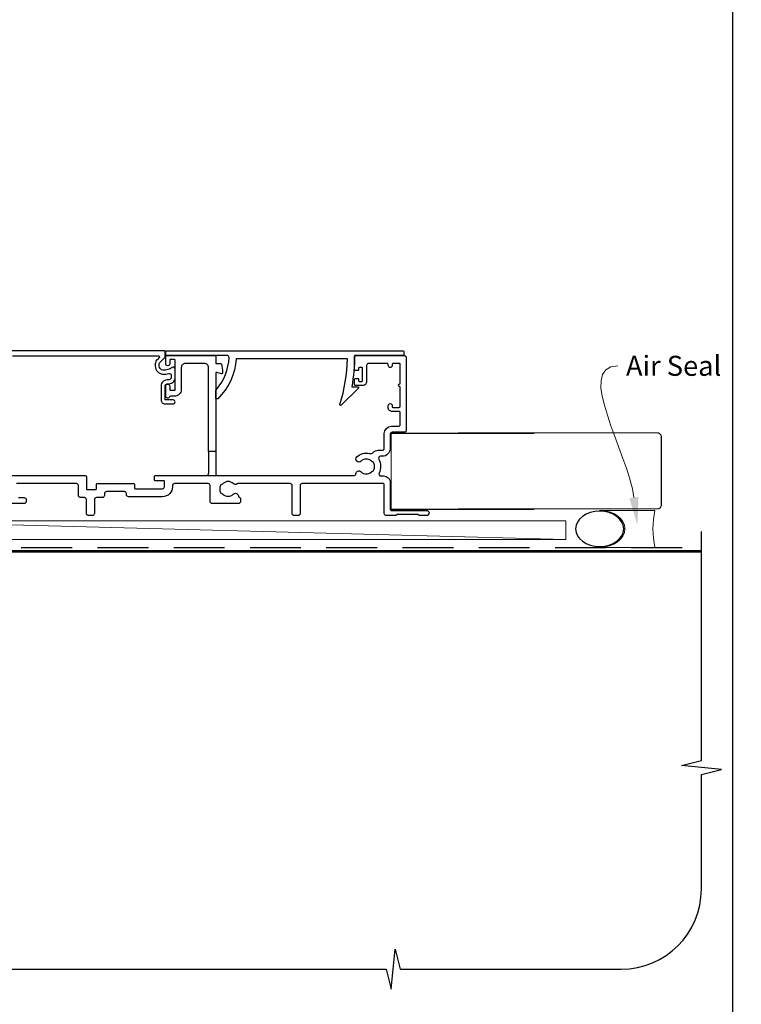
# Model space of a CAD drawing. Units: millimetres. Extents: x 16 to 1018, y -1004 to 568.
# Drawn here: x 201 to 381, y -871 to -625 of the extents above; entities that cross this region are included whole.
import ezdxf
from ezdxf import colors
from ezdxf.entities.mleader import LeaderData, LeaderLine
from ezdxf.math import Vec2, Vec3

# ---------------------------------------------------------------- set-up
doc = ezdxf.new("R2010")
doc.units = ezdxf.units.MM
doc.header["$MEASUREMENT"] = 0
doc.linetypes.add('DASHED', pattern=[19.05, 12.7, -6.35])
doc.layers.get('Defpoints').update_dxf_attribs({"color": 1})
doc.layers.add('APL Joinery', color=2, linetype='Continuous')
doc.styles.add('General notes', font='arial.ttf', dxfattribs={"height": 3.5})

# ---------------------------------------------------------------- blocks, each defined once
blk = doc.blocks.new('*U34')
at = {"layer": 'APL Joinery', "color": 250, "lineweight": 5}
blk.add_line((175.14, 2), (-0.51, 6.6), dxfattribs=at)
at = {"layer": 'APL Joinery', "color": 2, "lineweight": 25, "flags": 128}
blk.add_lwpolyline([(-19.33, -3.47), (-17.1, -7.34, -0.400906), (-18.08, -11.37, 0.255755), (-19, -13.05), (-19, -15.2, 0.668179), (-18.15, -15.55), (-17.59, -14.99, 0.198912), (-17, -13.58), (-17, -13.05), (-6.52, -11.21, -0.466308), (-3, -14.16), (-3, -21.08, 0.198912), (-2.94, -21.22), (-2.6, -21.56), (-2.94, -21.9, 0.198912), (-3, -22.04), (-3, -42, 1), (-1, -42), (-1, -3.86, 0.668179), (-1.85, -3.5), (-2.41, -4.06, 0.198912), (-3, -5.48), (-3, -8.55), (-10.99, -9.96, -0.315299), (-14.11, -8.51), (-17.6, -2.47, -0.131652), (-18, -0.97), (-18, 1, -0.414214), (-15, 4), (-14.1, 4, 0.198912), (-13.93, 4.07), (-11.85, 6.15, 0.668179), (-12.21, 7), (-26.41, 7, 1), (-26.41, 5), (-23, 5, -0.414214), (-20, 2), (-20, -0.97, 0.131652)], format="xyb", close=True, dxfattribs=at)
at = {"layer": 'APL Joinery', "color": 7, "lineweight": 15}
blk.add_lwpolyline([(175.14, 6.6), (-0.51, 6.6), (-0.51, 2), (175.14, 2)], close=True, dxfattribs=at)
at = {"layer": 'APL Joinery', "color": 2, "lineweight": 25, "ltscale": 10}
for points in [[(-3, -19.06), (-1, -19.06)], [(-3, -24.06), (-1, -24.06)], [(-3, -30.86), (-1, -30.86)], [(-3, -35.86), (-1, -35.86)]]:
    blk.add_lwpolyline(points, dxfattribs=at)
blk = doc.blocks.new('sealant')
at = {"layer": 'APL Joinery', "color": 9, "lineweight": 20}
blk.add_lwpolyline([(-10.46, -7), (0, -7, -0.106806), (0, 0), (-10.46, 0)], format="xyb", dxfattribs=at)
at = {"layer": 'APL Joinery', "color": 9, "lineweight": 20, "extrusion": (0, 0, -1)}
blk.add_ellipse((-10.46, -3.5), major_axis=(4.77, 0), ratio=0.733157, start_param=-1.570796, end_param=1.570796, dxfattribs=at)
at = {"layer": 'APL Joinery', "color": 7, "lineweight": 25}
blk.add_ellipse((-10.46, -3.5), major_axis=(-4.56, 0), ratio=0.728665, dxfattribs=at)

msp = doc.modelspace()

# ---------------------------------------------------------------- linework, layer by layer
at = {"layer": 'APL Joinery', "color": 2, "lineweight": 25}
for p, q in [((248.17, -732.77), (248.17, -738.27)), ((249.97, -732.77), (249.97, -738.27))]:
    msp.add_line(p, q, dxfattribs=at)
at = {"layer": 'APL Joinery', "color": 9, "ltscale": 0.7}
for p, q in [((371.3, -810), (371.3, -752.72)), ((366.3, -811.25), (371.3, -810)), ((376.3, -812.25), (366.3, -811.25)), ((371.3, -813.5), (376.3, -812.25)), ((371.3, -842.15), (371.3, -813.5)), ((293.8, -867.15), (294.8, -857.15)), ((294.8, -857.15), (296.05, -862.15)), ((163.3, -862.15), (292.55, -862.15)), ((292.55, -862.15), (293.8, -867.15)), ((296.05, -862.15), (351.3, -862.15))]:
    msp.add_line(p, q, dxfattribs=at)
at = {"layer": 'APL Joinery', "color": 2, "lineweight": 25}
for points in [[(199.19, -708.87), (235.77, -708.87, -0.668179), (235.92, -709.21), (235.31, -709.82, 0.198912), (234.87, -710.88), (234.87, -711.41, 0.391837), (236.71, -713.4, 0.092035), (238.23, -713.25, -0.496627), (238.87, -713.73), (238.87, -714.22, -0.225504), (238.68, -714.61, -0.186069), (237.82, -714.89, 0.440553), (236.32, -716.39), (236.32, -719.87, 0.414214), (237.32, -720.87), (239.32, -720.87, 1), (239.32, -719.87), (237.32, -719.87), (237.32, -716.39, -0.429598), (237.84, -715.89, 0.277126), (239.79, -714.86, 0.144007), (239.87, -714.59), (239.87, -712.16, 0.6092), (239.08, -711.75, -0.180836), (236.79, -712.41, -0.391837), (235.87, -711.41), (235.87, -710.88, -0.198912), (236.01, -710.52), (237.24, -709.3, 0.198912), (237.3, -709.16), (237.3, -707.77, 0.414214), (237.1, -707.57), (183.8, -707.57, 0.414214)], [(188.72, -738.77), (217.37, -738.77, -0.414213), (217.67, -739.07), (217.67, -742.07, 0.414214), (217.87, -742.27), (219.97, -742.27, 0.414214), (220.17, -742.07), (220.17, -740.97, -0.414214), (220.37, -740.77), (222.97, -740.77), (229.47, -740.77, -0.414214), (229.67, -740.97), (229.67, -741.87, 0.414214), (229.87, -742.07), (236.67, -742.07, 0.414214), (237.17, -741.57), (237.17, -740.27, 0.414214), (236.97, -740.07), (234.87, -740.07, -0.414214), (234.67, -739.87), (234.67, -738.97, -0.414213), (234.87, -738.77), (247.67, -738.77), (250.47, -738.77), (284.49, -738.77, 0.390947), (284.99, -738.31, -0.637384), (286.27, -737.83, 0.410535), (288.87, -737.83, -0.12083), (289.17, -737.65, 0.215969), (289.48, -737.38, 0.214117), (289.48, -735.66, 0.215969), (289.17, -735.38, -0.12083), (288.87, -735.2, 0.410535), (286.27, -735.2, -1), (285.21, -734.13, -0.260935), (288.37, -733.26, 0.267587), (289.33, -732.99, -0.203746), (290.55, -732.47), (291.57, -732.47, 0.414213), (292.07, -731.97), (292.07, -728.27, -0.414213), (293.87, -726.47), (295.57, -726.47, 0.414214), (296.07, -725.97), (296.07, -723.07, 0.414214), (295.77, -722.77), (294.07, -722.77, -0.414214), (293.07, -721.77), (293.07, -721.27, -1), (294.07, -721.27), (294.07, -721.57, 0.414214), (294.27, -721.77), (295.77, -721.77, 0.414213), (296.07, -721.47), (296.07, -716.62, -1), (296.07, -715.82), (296.07, -710.97, 0.414214), (295.87, -710.77), (294.27, -710.77, 0.414214), (294.07, -710.97), (294.07, -711.27, -1), (293.07, -711.27), (293.07, -710.97, 0.414214), (292.87, -710.77), (291.17, -710.77), (288.17, -710.77, 0.414219), (287.67, -711.27), (287.67, -715.27, -0.414233), (286.67, -716.27), (284.87, -716.27, -0.414427), (284.67, -716.07), (284.67, -714.72, -0.414427), (284.87, -714.52), (285.47, -714.52, -0.414214), (285.67, -714.72), (285.67, -715.07, 0.414224), (285.87, -715.27), (286.47, -715.27, 0.414203), (286.67, -715.07), (286.67, -711.97, 0.414224), (286.47, -711.77), (285.87, -711.77, 0.414203), (285.67, -711.97), (285.67, -712.32, -0.414214), (285.47, -712.52), (284.87, -712.52, -0.414427), (284.67, -712.32), (284.67, -708.97, -0.414214), (284.87, -708.77), (297.07, -708.77, -0.414943), (297.57, -709.27), (297.57, -727.47, -0.414214), (297.07, -727.97), (294.07, -727.97, 0.414213), (293.57, -728.47), (293.57, -731.97, -0.414213), (291.57, -733.97), (291.12, -733.97, 0.57735), (290.69, -734.72, -0.253141), (290.78, -738.14, 0.559007), (291.23, -738.87), (291.87, -738.87, -0.414214), (293.57, -740.57), (293.57, -747.17, 0.414212), (293.87, -747.47), (302.62, -747.47, -1), (302.62, -748.77), (300.82, -748.77), (300.52, -748.47), (295.27, -748.47), (294.97, -748.77), (292.57, -748.77, -0.414214), (292.07, -748.27), (292.07, -740.97, 0.414214), (291.87, -740.77), (271.57, -740.77, 0.414212), (271.07, -741.27), (271.07, -748.27, -0.414212), (270.57, -748.77), (269.57, -748.77, -0.414215), (269.07, -748.27), (269.07, -741.27, 0.414863), (268.57, -740.77), (255.63, -740.77, 0.155478), (255.34, -740.87, -0.371523), (254.37, -740.8, 0.410535), (251.77, -740.8, -0.12083), (251.46, -740.98, 0.215969), (251.15, -741.26, 0.214117), (251.15, -742.98, 0.215969), (251.46, -743.25, -0.12083), (251.77, -743.43, 0.410535), (254.37, -743.43, -0.609454), (255.63, -743.85, 0.274385), (255.96, -744.24, -0.319232), (256.16, -744.52), (256.16, -745.27, -0.414215), (255.66, -745.77), (249.07, -745.77, -0.414214), (248.57, -745.27), (248.57, -741.27, 0.414215), (248.07, -740.77), (239.67, -740.77, 0.414215), (239.17, -741.27), (239.17, -741.57, -0.414214), (236.67, -744.07), (228.17, -744.07, -0.414214), (227.67, -743.57), (227.67, -743.27, 0.414213), (227.17, -742.77), (222.67, -742.77, 0.414214), (222.17, -743.27), (222.17, -743.77, -0.414214), (221.67, -744.27), (220.17, -744.27, 0.414212), (219.67, -744.77), (219.67, -748.27, -0.414214), (219.17, -748.77), (218.17, -748.77, -0.414214), (217.67, -748.27), (217.67, -744.77, 0.414215), (217.17, -744.27), (216.17, -744.27, -0.414209), (215.67, -743.77), (215.67, -741.27, 0.414208), (215.17, -740.77), (200.19, -740.77, 0.162344)], [(200.68, -744.27), (202.12, -744.27, -0.414214), (202.62, -744.77), (202.62, -745.27, -0.414214), (202.12, -745.77), (192.65, -745.77)]]:
    msp.add_lwpolyline(points, format="xyb", dxfattribs=at)
for points in [[(250.2, -717.23, 0.16739), (253.3, -709.29, 0.425895), (252.8, -708.77), (237.67, -708.77, -0.414214), (237.47, -708.57), (237.47, -707.77, -0.414214), (237.67, -707.57), (296.77, -707.57, -0.414212), (296.97, -707.77), (296.97, -708.57, -0.414215), (296.77, -708.77), (284.67, -708.77, -0.045849), (283.95, -716.57), (285.47, -716.57, -0.668164), (285.61, -716.91), (281.34, -721.18, -0.783601), (281.01, -720.98, 0.070843), (282.86, -709.57), (255.09, -709.57, -0.191629), (250.47, -719.56, -0.658931), (249.97, -719.35), (249.97, -717.88, -0.177615)], [(249.97, -732.77), (248.17, -732.77), (248.17, -711.77, 0.414214), (247.17, -710.77), (242.37, -710.77, 0.414214), (241.37, -711.77), (241.37, -717.27, -0.414214), (239.67, -718.97), (238.64, -718.97, 0.331714), (238.44, -719.11, -0.864743), (237.47, -718.97), (237.47, -716.42, -1), (238.47, -716.42), (238.47, -717.27, 0.414214), (238.67, -717.47), (239.67, -717.47, 0.414214), (239.87, -717.27), (239.87, -709.97, 0.414213), (239.67, -709.77), (238.67, -709.77, 0.414214), (238.47, -709.97), (238.47, -710.82, -1), (237.47, -710.82), (237.47, -709.27, -0.414582), (237.97, -708.77), (249.77, -708.77, -0.415306), (249.97, -708.97), (249.97, -710.77), (251.2, -710.77, -0.36397), (251.39, -710.93), (251.67, -712.47), (251.67, -713.12, -0.493145), (251.41, -713.31), (250.22, -712.99, 0.493147), (249.97, -713.18)]]:
    msp.add_lwpolyline(points, format="xyb", close=True, dxfattribs=at)
at = {"layer": 'APL Joinery', "color": 7, "lineweight": 25, "const_width": 0.3}
msp.add_lwpolyline([(329.58, -747.22), (293.82, -747.22), (293.82, -728.22), (329.58, -728.22)], dxfattribs=at)
msp.add_lwpolyline([(310.54, -747.11), (360.3, -747.11, 0.414214), (361.3, -746.11), (361.3, -729.11, 0.414214), (360.3, -728.11), (310.54, -728.11)], format="xyb", dxfattribs=at)
at = {"layer": 'APL Joinery', "color": 8, "linetype": 'DASHED'}
msp.add_lwpolyline([(162.3, -862.15), (162.3, -757.72, -0.414214), (163.3, -756.72), (371.3, -756.72)], format="xyb", dxfattribs=at)
at = {"layer": 'APL Joinery', "color": 7, "const_width": 0.7}
msp.add_lwpolyline([(163.3, -862.15), (163.3, -757.72), (371.3, -757.72)], dxfattribs=at)
at = {"layer": 'APL Joinery', "color": 2, "lineweight": 25}
for centre, start, end in [((247.67, -738.27), 270.0003, 0.0003), ((250.47, -738.27), 180.0003, 270.0003)]:
    msp.add_arc(centre, 0.5, start, end, dxfattribs=at)
at = {"layer": 'APL Joinery', "color": 9, "ltscale": 0.7}
msp.add_arc((351.3, -842.15), 20, 270, 0, dxfattribs=at)
at = {"layer": 'Defpoints', "color": 8}
msp.add_lwpolyline([(23.19, -1003.62), (379.19, -1003.62), (379.19, -523.34), (23.19, -523.34)], close=True, dxfattribs=at)

# ---------------------------------------------------------------- block references
at = {"layer": 'APL Joinery', "xscale": -1.321428571428587, "yscale": 1.321428571428587, "zscale": 1.321428571428587, "rotation": 180}
msp.add_blockref('sealant', (359.71, -756.72), dxfattribs=at)
at = {"layer": 'APL Joinery'}
msp.add_blockref('*U34', (162.3, -756.72), dxfattribs=at)

# ---------------------------------------------------------------- leaders
at = {"layer": 'APL Joinery', "color": 0}
ml = msp.add_multileader_mtext('Standard', dxfattribs=at)
ml.set_content('{\\C0;Air Seal}', color=3, style='General notes')
ml.set_leader_properties(lineweight=13)
ml.build(insert=Vec2(0, 0))
ml.multileader.update_dxf_attribs({"leader_type": 2, "dogleg_length": 10, "arrow_head_size": 7})
ctx = ml.context
ctx.base_point, ctx.char_height, ctx.arrow_head_size, ctx.plane_origin = Vec3(350.46, -711.39), 5, 7, Vec3(649.1, -626.28)
notes = []
notes.append((ctx, [(0, (1, 1, 0), (340.46, -711.39), (1, 0), 10, [(1, [(355.31, -751.22)], 0, [])])]))
ctx.mtext.insert, ctx.mtext.width, ctx.mtext.defined_height, ctx.mtext.line_spacing_style, ctx.mtext.flow_direction = Vec3(352.46, -708.85), 28.8154, 6.82, 2, 5
for ctx, leaders in notes:
    for number, flags, end, landing, length, lines in leaders:
        leader = LeaderData()
        leader.index, (leader.has_last_leader_line, leader.has_dogleg_vector, leader.attachment_direction) = number, flags
        leader.last_leader_point, leader.dogleg_vector, leader.dogleg_length = Vec3(end), Vec3(landing), length
        for number, points, colour, breaks in lines:
            line = LeaderLine()
            line.index, line.vertices, line.color, line.breaks = number, Vec3.list(points), colors.encode_raw_color(colour), breaks
            leader.lines.append(line)
        ctx.leaders.append(leader)

doc.saveas('drawing.dxf')
